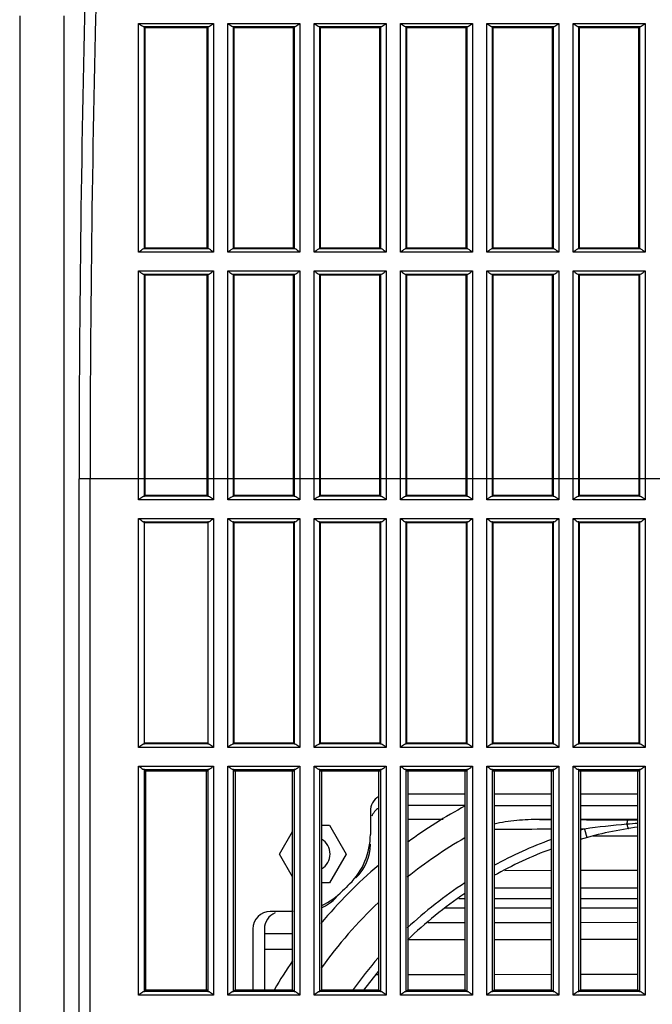
# Model space of a CAD drawing. Units: millimetres. Extents: x 284 to 3038, y 305 to 1884.
# Drawn here: x 1895 to 1950, y 810 to 895 of the extents above; entities that cross this region are included whole.
import ezdxf

# ---------------------------------------------------------------- set-up
doc = ezdxf.new("R2010")
doc.units = ezdxf.units.MM
doc.header["$LTSCALE"] = 165
doc.layers.add('00_COMPONENTS', color=7, linetype='Continuous')

msp = doc.modelspace()

# ---------------------------------------------------------------- linework, layer by layer
at = {"layer": '00_COMPONENTS', "linetype": 'Continuous'}
for p, q in [((1895.24, 895.587), (1895.24, 768.02)), ((1899.072, 895.587), (1899.072, 768.02)), ((1905.577, 853.578), (1905.577, 873.452)), ((1906.077, 853.888), (1906.077, 873.153)), ((1906.131, 853.941), (1906.131, 873.099)), ((1911.537, 853.941), (1911.537, 873.099)), ((1911.591, 873.153), (1911.591, 853.888)), ((1912.09, 873.452), (1912.09, 853.578)), ((1913.327, 853.578), (1913.327, 873.452)), ((1913.826, 853.888), (1913.826, 873.153)), ((1913.88, 853.941), (1913.88, 873.099)), ((1919.037, 853.941), (1919.037, 873.099)), ((1919.091, 873.153), (1919.091, 853.888)), ((1919.59, 873.452), (1919.59, 853.578)), ((1920.827, 853.578), (1920.827, 873.452)), ((1921.326, 853.888), (1921.326, 873.153)), ((1921.38, 853.941), (1921.38, 873.099)), ((1926.537, 853.941), (1926.537, 873.099)), ((1926.591, 873.153), (1926.591, 853.888)), ((1927.09, 873.452), (1927.09, 853.578)), ((1928.327, 853.578), (1928.327, 873.452)), ((1928.826, 853.888), (1928.826, 873.153)), ((1928.88, 853.941), (1928.88, 873.099)), ((1934.037, 853.941), (1934.037, 873.099)), ((1934.091, 873.153), (1934.091, 853.888)), ((1934.59, 873.452), (1934.59, 853.578)), ((1935.827, 853.578), (1935.827, 873.452)), ((1936.326, 853.888), (1936.326, 873.153)), ((1936.38, 853.941), (1936.38, 873.099)), ((1941.537, 853.941), (1941.537, 873.099)), ((1941.591, 873.153), (1941.591, 853.888)), ((1942.09, 873.452), (1942.09, 853.578)), ((1943.327, 853.578), (1943.327, 873.452)), ((1943.826, 853.888), (1943.826, 873.153)), ((1943.88, 853.941), (1943.88, 873.099)), ((1949.037, 873.099), (1949.037, 853.941)), ((1949.091, 873.153), (1949.091, 853.888)), ((1949.59, 873.452), (1949.59, 853.578)), ((2030.018, 855.411), (1900.399, 855.411)), ((1900.399, 768.02), (1900.399, 855.411)), ((1901.357, 768.02), (1901.357, 855.411)), ((1912.09, 853.578), (1905.577, 853.578)), ((1911.639, 853.878), (1906.029, 853.878)), ((1906.077, 853.888), (1906.131, 853.941)), ((1911.537, 853.941), (1906.131, 853.941)), ((1911.537, 853.941), (1911.591, 853.888)), ((1919.59, 853.578), (1913.327, 853.578)), ((1919.139, 853.878), (1913.778, 853.878)), ((1913.826, 853.888), (1913.88, 853.941)), ((1919.037, 853.941), (1913.88, 853.941)), ((1919.037, 853.941), (1919.091, 853.888)), ((1927.09, 853.578), (1920.827, 853.578)), ((1926.639, 853.878), (1921.278, 853.878)), ((1921.326, 853.888), (1921.38, 853.941)), ((1926.537, 853.941), (1921.38, 853.941)), ((1926.537, 853.941), (1926.591, 853.888)), ((1934.59, 853.578), (1928.327, 853.578)), ((1934.139, 853.878), (1928.778, 853.878)), ((1928.826, 853.888), (1928.88, 853.941)), ((1934.037, 853.941), (1928.88, 853.941)), ((1934.037, 853.941), (1934.091, 853.888)), ((1942.09, 853.578), (1935.827, 853.578)), ((1941.639, 853.878), (1936.278, 853.878)), ((1936.326, 853.888), (1936.38, 853.941)), ((1941.537, 853.941), (1936.38, 853.941)), ((1941.537, 853.941), (1941.591, 853.888)), ((1949.59, 853.578), (1943.327, 853.578)), ((1949.139, 853.878), (1943.778, 853.878)), ((1943.826, 853.888), (1943.88, 853.941)), ((1949.037, 853.941), (1943.88, 853.941)), ((1949.037, 853.941), (1949.091, 853.888)), ((1905.577, 851.962), (1912.09, 851.962)), ((1905.577, 832.078), (1905.577, 851.962)), ((1906.029, 851.662), (1911.639, 851.662)), ((1906.077, 851.652), (1906.131, 851.599)), ((1906.077, 832.388), (1906.077, 851.652)), ((1906.131, 851.599), (1911.537, 851.599)), ((1911.537, 851.599), (1911.591, 851.652)), ((1911.591, 851.652), (1911.591, 832.388)), ((1912.09, 851.962), (1912.09, 832.078)), ((1913.327, 851.962), (1919.59, 851.962)), ((1913.327, 832.078), (1913.327, 851.962)), ((1913.778, 851.662), (1919.139, 851.662)), ((1913.826, 851.652), (1913.88, 851.599)), ((1913.826, 832.388), (1913.826, 851.652)), ((1913.88, 851.599), (1919.037, 851.599)), ((1913.88, 832.441), (1913.88, 851.599)), ((1919.037, 851.599), (1919.091, 851.652)), ((1919.037, 851.599), (1919.037, 832.441)), ((1919.091, 851.652), (1919.091, 832.388)), ((1919.59, 851.962), (1919.59, 832.078)), ((1920.827, 851.962), (1927.09, 851.962)), ((1920.827, 832.078), (1920.827, 851.962)), ((1921.278, 851.662), (1926.639, 851.662)), ((1921.326, 851.652), (1921.38, 851.599)), ((1921.326, 832.388), (1921.326, 851.652)), ((1921.38, 851.599), (1926.537, 851.599)), ((1921.38, 832.441), (1921.38, 851.599)), ((1926.537, 851.599), (1926.591, 851.652)), ((1926.537, 851.599), (1926.537, 832.441)), ((1926.591, 851.652), (1926.591, 832.388)), ((1927.09, 851.962), (1927.09, 832.078)), ((1928.327, 851.962), (1934.59, 851.962)), ((1928.327, 832.078), (1928.327, 851.962)), ((1928.778, 851.662), (1934.139, 851.662)), ((1928.826, 851.652), (1928.88, 851.599)), ((1928.826, 832.388), (1928.826, 851.652)), ((1928.88, 851.599), (1934.037, 851.599)), ((1928.88, 832.441), (1928.88, 851.599)), ((1934.037, 851.599), (1934.091, 851.652)), ((1934.037, 851.599), (1934.037, 832.441)), ((1934.091, 851.652), (1934.091, 832.388)), ((1934.59, 851.962), (1934.59, 832.078)), ((1935.827, 851.962), (1942.09, 851.962)), ((1935.827, 832.078), (1935.827, 851.962)), ((1936.278, 851.662), (1941.639, 851.662)), ((1936.326, 851.652), (1936.38, 851.599)), ((1936.326, 832.388), (1936.326, 851.652)), ((1936.38, 851.599), (1941.537, 851.599)), ((1936.38, 832.441), (1936.38, 851.599)), ((1941.537, 851.599), (1941.591, 851.652)), ((1941.537, 851.599), (1941.537, 832.441)), ((1941.591, 851.652), (1941.591, 832.388)), ((1942.09, 851.962), (1942.09, 832.078)), ((1943.327, 851.962), (1949.59, 851.962)), ((1943.327, 832.078), (1943.327, 851.962)), ((1943.778, 851.662), (1949.139, 851.662)), ((1943.826, 851.652), (1943.88, 851.599)), ((1943.826, 832.388), (1943.826, 851.652)), ((1943.88, 851.599), (1949.037, 851.599)), ((1943.88, 832.441), (1943.88, 851.599)), ((1949.037, 851.599), (1949.091, 851.652)), ((1949.037, 851.599), (1949.037, 832.441)), ((1949.091, 851.652), (1949.091, 832.388)), ((1949.59, 851.962), (1949.59, 832.078)), ((1912.09, 832.078), (1905.577, 832.078)), ((1911.639, 832.378), (1906.029, 832.378)), ((1906.077, 832.388), (1906.131, 832.441)), ((1911.537, 832.441), (1906.131, 832.441)), ((1911.537, 832.441), (1911.591, 832.388)), ((1919.59, 832.078), (1913.327, 832.078)), ((1919.139, 832.378), (1913.778, 832.378)), ((1913.826, 832.388), (1913.88, 832.441)), ((1919.037, 832.441), (1913.88, 832.441)), ((1919.037, 832.441), (1919.091, 832.388)), ((1927.09, 832.078), (1920.827, 832.078)), ((1926.639, 832.378), (1921.278, 832.378)), ((1921.326, 832.388), (1921.38, 832.441)), ((1926.537, 832.441), (1921.38, 832.441)), ((1926.537, 832.441), (1926.591, 832.388)), ((1934.59, 832.078), (1928.327, 832.078)), ((1934.139, 832.378), (1928.778, 832.378)), ((1928.826, 832.388), (1928.88, 832.441)), ((1934.037, 832.441), (1928.88, 832.441)), ((1934.037, 832.441), (1934.091, 832.388)), ((1942.09, 832.078), (1935.827, 832.078)), ((1941.639, 832.378), (1936.278, 832.378)), ((1936.326, 832.388), (1936.38, 832.441)), ((1941.537, 832.441), (1936.38, 832.441)), ((1941.537, 832.441), (1941.591, 832.388)), ((1949.59, 832.078), (1943.327, 832.078)), ((1949.139, 832.378), (1943.778, 832.378)), ((1943.826, 832.388), (1943.88, 832.441)), ((1949.037, 832.441), (1943.88, 832.441)), ((1949.037, 832.441), (1949.091, 832.388)), ((1905.577, 830.462), (1912.09, 830.462)), ((1905.577, 810.578), (1905.577, 830.462)), ((1906.029, 830.162), (1911.639, 830.162)), ((1906.077, 810.888), (1906.077, 830.152)), ((1911.591, 830.152), (1911.591, 810.888)), ((1912.09, 830.462), (1912.09, 810.578)), ((1913.327, 830.462), (1919.59, 830.462)), ((1913.327, 810.578), (1913.327, 830.462)), ((1913.778, 830.162), (1919.139, 830.162)), ((1913.826, 830.152), (1913.88, 830.099)), ((1913.826, 810.888), (1913.826, 830.152)), ((1919.091, 830.152), (1919.091, 810.888)), ((1919.59, 830.462), (1919.59, 810.578)), ((1920.827, 830.462), (1927.09, 830.462)), ((1920.827, 810.578), (1920.827, 830.462)), ((1921.278, 830.162), (1926.639, 830.162)), ((1921.326, 830.152), (1921.38, 830.099)), ((1921.326, 810.888), (1921.326, 830.152)), ((1926.591, 830.152), (1926.591, 810.888)), ((1927.09, 830.462), (1927.09, 810.578)), ((1928.327, 830.462), (1934.59, 830.462)), ((1928.327, 810.578), (1928.327, 830.462)), ((1928.778, 830.162), (1934.139, 830.162)), ((1928.826, 830.152), (1928.88, 830.099)), ((1928.826, 810.888), (1928.826, 830.152)), ((1934.091, 830.152), (1934.091, 810.888)), ((1934.59, 830.462), (1934.59, 810.578)), ((1935.827, 830.462), (1942.09, 830.462)), ((1935.827, 810.578), (1935.827, 830.462)), ((1936.278, 830.162), (1941.639, 830.162)), ((1936.326, 830.152), (1936.38, 830.099)), ((1936.326, 810.888), (1936.326, 830.152)), ((1941.591, 830.152), (1941.591, 810.888)), ((1942.09, 830.462), (1942.09, 810.578)), ((1943.327, 830.462), (1949.59, 830.462)), ((1943.327, 810.578), (1943.327, 830.462)), ((1943.778, 830.162), (1949.139, 830.162)), ((1943.826, 830.152), (1943.88, 830.099)), ((1943.826, 810.888), (1943.826, 830.152)), ((1949.091, 830.152), (1949.091, 810.888)), ((1949.59, 830.462), (1949.59, 810.578)), ((1911.537, 830.02), (1906.131, 830.02)), ((1906.209, 811.02), (1906.209, 830.02)), ((1911.459, 811.02), (1911.459, 830.02)), ((1919.037, 830.02), (1913.88, 830.02)), ((1913.959, 830.02), (1913.959, 811.02)), ((1918.959, 811.02), (1918.959, 830.02)), ((1926.537, 830.02), (1921.38, 830.02)), ((1921.459, 830.02), (1921.459, 811.02)), ((1926.459, 811.02), (1926.459, 830.02)), ((1934.037, 830.02), (1928.88, 830.02)), ((1928.959, 830.02), (1928.959, 811.02)), ((1933.959, 811.02), (1933.959, 830.02)), ((1941.537, 830.02), (1936.38, 830.02)), ((1936.459, 830.02), (1936.459, 811.02)), ((1941.459, 811.02), (1941.459, 830.02)), ((1949.037, 830.02), (1943.88, 830.02)), ((1943.959, 830.02), (1943.959, 811.02)), ((1948.959, 811.02), (1948.959, 830.02)), ((1933.959, 828.02), (1928.959, 828.02)), ((1941.459, 828.02), (1936.459, 828.02)), ((1948.959, 828.02), (1943.959, 828.02)), ((1933.959, 827.02), (1928.959, 827.02)), ((1936.459, 827.02), (1941.459, 827.02)), ((1943.959, 827.02), (1948.959, 827.02)), ((1925.709, 826.52), (1925.709, 824.513)), ((1921.459, 825.32), (1922.152, 825.32)), ((1922.152, 825.32), (1923.595, 822.82)), ((1932.047, 825.82), (1928.959, 825.82)), ((1941.459, 825.82), (1940.419, 825.82)), ((1940.419, 825.82), (1941.455, 825.815)), ((1948.959, 825.82), (1943.959, 825.82)), ((1948.144, 825.791), (1948.959, 825.789)), ((1917.822, 822.82), (1918.959, 824.789)), ((1944.316, 824.989), (1943.957, 824.987)), ((1944.316, 824.989), (1944.518, 824.247)), ((1945.075, 824.389), (1948.959, 824.397)), ((1918.959, 820.851), (1917.822, 822.82)), ((1923.595, 822.82), (1922.152, 820.32)), ((1941.459, 821.382), (1937.382, 821.373)), ((1948.959, 821.397), (1943.959, 821.387)), ((1922.152, 820.32), (1921.459, 820.32)), ((1943.959, 819.887), (1948.959, 819.897)), ((1936.459, 819.872), (1941.459, 819.882)), ((1933.406, 818.958), (1933.959, 818.958)), ((1936.459, 818.958), (1941.459, 818.958)), ((1943.959, 818.958), (1948.959, 818.958)), ((1919.016, 817.82), (1917.009, 817.82)), ((1932.213, 818.158), (1933.959, 818.158)), ((1936.459, 818.158), (1941.459, 818.158)), ((1943.959, 818.158), (1948.959, 818.158)), ((1930.698, 816.86), (1933.959, 816.867)), ((1936.459, 816.872), (1941.459, 816.882)), ((1943.959, 816.887), (1948.959, 816.897)), ((1915.509, 816.32), (1915.509, 811.02)), ((1916.509, 816.32), (1916.509, 811.02)), ((1916.509, 815.92), (1918.959, 815.92)), ((1933.959, 815.367), (1928.959, 815.356)), ((1941.459, 815.382), (1936.459, 815.372)), ((1948.959, 815.397), (1943.959, 815.387)), ((1918.959, 814.52), (1916.509, 814.52)), ((1926.248, 812.351), (1926.459, 812.351)), ((1928.959, 812.356), (1933.959, 812.367)), ((1936.459, 812.372), (1941.459, 812.382)), ((1943.959, 812.387), (1948.959, 812.397)), ((1912.09, 810.578), (1905.577, 810.578)), ((1911.639, 810.878), (1906.029, 810.878)), ((1906.077, 810.888), (1906.209, 811.02)), ((1906.209, 811.02), (1911.459, 811.02)), ((1911.459, 811.02), (1911.591, 810.888)), ((1919.59, 810.578), (1913.327, 810.578)), ((1919.139, 810.878), (1913.778, 810.878)), ((1913.826, 810.888), (1913.959, 811.02)), ((1913.959, 811.02), (1918.959, 811.02)), ((1918.959, 811.02), (1919.091, 810.888)), ((1927.09, 810.578), (1920.827, 810.578)), ((1926.639, 810.878), (1921.278, 810.878)), ((1921.326, 810.888), (1921.459, 811.02)), ((1921.459, 811.02), (1926.459, 811.02)), ((1926.459, 811.02), (1926.591, 810.888)), ((1934.59, 810.578), (1928.327, 810.578)), ((1934.139, 810.878), (1928.778, 810.878)), ((1928.826, 810.888), (1928.959, 811.02)), ((1928.959, 811.02), (1933.959, 811.02)), ((1933.959, 811.02), (1934.091, 810.888)), ((1942.09, 810.578), (1935.827, 810.578)), ((1941.639, 810.878), (1936.278, 810.878)), ((1936.326, 810.888), (1936.459, 811.02)), ((1936.459, 811.02), (1941.459, 811.02)), ((1941.459, 811.02), (1941.591, 810.888)), ((1949.59, 810.578), (1943.327, 810.578)), ((1949.139, 810.878), (1943.778, 810.878)), ((1943.826, 810.888), (1943.959, 811.02)), ((1943.959, 811.02), (1948.959, 811.02)), ((1948.959, 811.02), (1949.091, 810.888))]:
    msp.add_line(p, q, dxfattribs=at)
at = {"layer": '00_COMPONENTS', "color": 7, "linetype": 'Continuous'}
for p, q in [((1905.577, 894.941), (1912.09, 894.941)), ((1905.577, 875.067), (1905.577, 894.941)), ((1906.017, 894.665), (1911.651, 894.665)), ((1906.077, 875.388), (1906.077, 894.653)), ((1906.131, 894.599), (1906.077, 894.653)), ((1906.131, 894.599), (1911.537, 894.599)), ((1906.131, 875.442), (1906.131, 894.599)), ((1911.591, 894.653), (1911.537, 894.599)), ((1911.537, 875.442), (1911.537, 894.599)), ((1911.591, 894.653), (1911.591, 875.388)), ((1912.09, 894.941), (1912.09, 875.067)), ((1913.327, 894.941), (1919.59, 894.941)), ((1913.327, 875.067), (1913.327, 894.941)), ((1913.766, 894.665), (1919.151, 894.665)), ((1913.826, 875.388), (1913.826, 894.653)), ((1913.88, 894.599), (1913.826, 894.653)), ((1913.88, 894.599), (1919.037, 894.599)), ((1913.88, 875.442), (1913.88, 894.599)), ((1919.091, 894.653), (1919.037, 894.599)), ((1919.037, 875.442), (1919.037, 894.599)), ((1919.091, 894.653), (1919.091, 875.388)), ((1919.59, 894.941), (1919.59, 875.067)), ((1920.827, 894.941), (1927.09, 894.941)), ((1920.827, 875.067), (1920.827, 894.941)), ((1921.266, 894.665), (1926.651, 894.665)), ((1921.326, 875.388), (1921.326, 894.653)), ((1921.38, 894.599), (1921.326, 894.653)), ((1921.38, 894.599), (1926.537, 894.599)), ((1921.38, 875.442), (1921.38, 894.599)), ((1926.591, 894.653), (1926.537, 894.599)), ((1926.537, 875.442), (1926.537, 894.599)), ((1926.591, 894.653), (1926.591, 875.388)), ((1927.09, 894.941), (1927.09, 875.067)), ((1928.327, 894.941), (1934.59, 894.941)), ((1928.327, 875.067), (1928.327, 894.941)), ((1928.766, 894.665), (1934.151, 894.665)), ((1928.826, 875.388), (1928.826, 894.653)), ((1928.88, 894.599), (1928.826, 894.653)), ((1928.88, 894.599), (1934.037, 894.599)), ((1928.88, 875.442), (1928.88, 894.599)), ((1934.091, 894.653), (1934.037, 894.599)), ((1934.037, 875.442), (1934.037, 894.599)), ((1934.091, 894.653), (1934.091, 875.388)), ((1934.59, 894.941), (1934.59, 875.067)), ((1935.827, 894.941), (1942.09, 894.941)), ((1935.827, 875.067), (1935.827, 894.941)), ((1936.266, 894.665), (1941.651, 894.665)), ((1936.326, 875.388), (1936.326, 894.653)), ((1936.38, 894.599), (1936.326, 894.653)), ((1936.38, 894.599), (1941.537, 894.599)), ((1936.38, 875.442), (1936.38, 894.599)), ((1941.591, 894.653), (1941.537, 894.599)), ((1941.537, 875.442), (1941.537, 894.599)), ((1941.591, 894.653), (1941.591, 875.388)), ((1942.09, 894.941), (1942.09, 875.067)), ((1943.327, 894.941), (1949.59, 894.941)), ((1943.327, 875.067), (1943.327, 894.941)), ((1943.766, 894.665), (1949.151, 894.665)), ((1943.826, 875.388), (1943.826, 894.653)), ((1943.88, 894.599), (1943.826, 894.653)), ((1943.88, 894.599), (1949.037, 894.599)), ((1943.88, 875.442), (1943.88, 894.599)), ((1949.091, 894.653), (1949.037, 894.599)), ((1949.037, 875.442), (1949.037, 894.599)), ((1949.091, 894.653), (1949.091, 875.388)), ((1949.59, 894.941), (1949.59, 875.067)), ((1912.09, 875.067), (1905.577, 875.067)), ((1911.634, 875.379), (1906.034, 875.379)), ((1906.077, 875.388), (1906.131, 875.442)), ((1906.131, 875.442), (1911.537, 875.442)), ((1911.537, 875.442), (1911.591, 875.388)), ((1919.59, 875.067), (1913.327, 875.067)), ((1919.134, 875.379), (1913.783, 875.379)), ((1913.826, 875.388), (1913.88, 875.442)), ((1913.88, 875.442), (1919.037, 875.442)), ((1919.037, 875.442), (1919.091, 875.388)), ((1927.09, 875.067), (1920.827, 875.067)), ((1926.634, 875.379), (1921.283, 875.379)), ((1921.326, 875.388), (1921.38, 875.442)), ((1921.38, 875.442), (1926.537, 875.442)), ((1926.537, 875.442), (1926.591, 875.388)), ((1934.59, 875.067), (1928.327, 875.067)), ((1934.134, 875.379), (1928.783, 875.379)), ((1928.826, 875.388), (1928.88, 875.442)), ((1928.88, 875.442), (1934.037, 875.442)), ((1934.037, 875.442), (1934.091, 875.388)), ((1942.09, 875.067), (1935.827, 875.067)), ((1941.634, 875.379), (1936.283, 875.379)), ((1936.326, 875.388), (1936.38, 875.442)), ((1936.38, 875.442), (1941.537, 875.442)), ((1941.537, 875.442), (1941.591, 875.388)), ((1949.59, 875.067), (1943.327, 875.067)), ((1949.134, 875.379), (1943.783, 875.379)), ((1943.826, 875.388), (1943.88, 875.442)), ((1943.88, 875.442), (1949.037, 875.442)), ((1949.037, 875.442), (1949.091, 875.388)), ((1905.577, 873.452), (1912.09, 873.452)), ((1906.023, 873.163), (1911.644, 873.163)), ((1906.131, 873.099), (1906.077, 873.153)), ((1906.131, 873.099), (1911.537, 873.099)), ((1911.591, 873.153), (1911.537, 873.099)), ((1913.327, 873.452), (1919.59, 873.452)), ((1913.773, 873.163), (1919.144, 873.163)), ((1913.88, 873.099), (1913.826, 873.153)), ((1913.88, 873.099), (1919.037, 873.099)), ((1919.091, 873.153), (1919.037, 873.099)), ((1920.827, 873.452), (1927.09, 873.452)), ((1921.273, 873.163), (1926.644, 873.163)), ((1921.38, 873.099), (1921.326, 873.153)), ((1921.38, 873.099), (1926.537, 873.099)), ((1926.591, 873.153), (1926.537, 873.099)), ((1928.327, 873.452), (1934.59, 873.452)), ((1928.773, 873.163), (1934.144, 873.163)), ((1928.88, 873.099), (1928.826, 873.153)), ((1928.88, 873.099), (1934.037, 873.099)), ((1934.091, 873.153), (1934.037, 873.099)), ((1935.827, 873.452), (1942.09, 873.452)), ((1936.273, 873.163), (1941.644, 873.163)), ((1936.38, 873.099), (1936.326, 873.153)), ((1936.38, 873.099), (1941.537, 873.099)), ((1941.591, 873.153), (1941.537, 873.099)), ((1943.327, 873.452), (1949.59, 873.452)), ((1943.773, 873.163), (1949.144, 873.163)), ((1943.88, 873.099), (1943.826, 873.153)), ((1943.88, 873.099), (1949.037, 873.099)), ((1949.091, 873.153), (1949.037, 873.099))]:
    msp.add_line(p, q, dxfattribs=at)
for points in [[(1906.077, 875.388), (1906.064, 875.383), (1906.034, 875.379)], [(1911.634, 875.379), (1911.612, 875.382), (1911.598, 875.385), (1911.591, 875.388)], [(1913.826, 875.388), (1913.813, 875.383), (1913.783, 875.379)], [(1919.134, 875.379), (1919.112, 875.382), (1919.098, 875.385), (1919.091, 875.388)], [(1921.326, 875.388), (1921.313, 875.383), (1921.283, 875.379)], [(1926.634, 875.379), (1926.612, 875.382), (1926.598, 875.385), (1926.591, 875.388)], [(1928.826, 875.388), (1928.813, 875.383), (1928.783, 875.379)], [(1934.134, 875.379), (1934.112, 875.382), (1934.098, 875.385), (1934.091, 875.388)], [(1936.326, 875.388), (1936.313, 875.383), (1936.283, 875.379)], [(1941.634, 875.379), (1941.612, 875.382), (1941.598, 875.385), (1941.591, 875.388)], [(1943.826, 875.388), (1943.813, 875.383), (1943.783, 875.379)], [(1949.134, 875.379), (1949.112, 875.382), (1949.098, 875.385), (1949.091, 875.388)], [(1906.023, 873.163), (1906.05, 873.16), (1906.068, 873.156), (1906.077, 873.153)], [(1911.591, 873.153), (1911.599, 873.156), (1911.618, 873.16), (1911.644, 873.163)], [(1913.773, 873.163), (1913.8, 873.16), (1913.818, 873.156), (1913.826, 873.153)], [(1919.091, 873.153), (1919.099, 873.156), (1919.118, 873.16), (1919.144, 873.163)], [(1921.273, 873.163), (1921.3, 873.16), (1921.318, 873.156), (1921.326, 873.153)], [(1926.591, 873.153), (1926.599, 873.156), (1926.618, 873.16), (1926.644, 873.163)], [(1928.773, 873.163), (1928.8, 873.16), (1928.818, 873.156), (1928.826, 873.153)], [(1934.091, 873.153), (1934.099, 873.156), (1934.118, 873.16), (1934.144, 873.163)], [(1936.273, 873.163), (1936.3, 873.16), (1936.318, 873.156), (1936.326, 873.153)], [(1941.591, 873.153), (1941.599, 873.156), (1941.618, 873.16), (1941.644, 873.163)], [(1943.773, 873.163), (1943.8, 873.16), (1943.818, 873.156), (1943.826, 873.153)], [(1949.091, 873.153), (1949.099, 873.156), (1949.118, 873.16), (1949.144, 873.163)]]:
    msp.add_lwpolyline(points, dxfattribs=at)
at = {"layer": '00_COMPONENTS', "linetype": 'Continuous'}
for centre, radius, start, end in [((3567.868, 855.45), 1667.469, 178.48173, 180.001318), ((3562.179, 855.45), 1660.822, 178.478694, 180.00132), ((1893.872, 853.932), 29.711, 307.58697, 307.81958), ((1901.372, 853.932), 29.711, 307.58697, 307.81958), ((1908.872, 853.932), 29.711, 307.58697, 307.81958), ((1916.372, 853.932), 29.711, 307.58697, 307.81958), ((1923.872, 853.932), 29.711, 307.58697, 307.81958), ((1931.372, 853.932), 29.711, 307.58697, 307.81958), ((1927.209, 826.52), 1.5, 120.59889, 180), ((1927.209, 825.52), 1.5, 120.59889, 157.5), ((1954.009, 789.52), 42.5, 118.15191, 126.1611), ((1954.009, 789.52), 36, 98.05015, 106.22772), ((1953.408, 760.891), 64.74, 94.79964, 98.07375), ((1954.192, 749.306), 76.351, 93.9304, 94.65791), ((1919.709, 824.513), 6, 314.427, 0), ((1954.009, 789.52), 40.1, 120.0566, 128.73829), ((1954.009, 789.52), 36.769, 105.28462, 105.87346), ((1920.709, 822.82), 1.5, 300.72376, 59.27624), ((1921.709, 823.663), 4, 313.41156, 0), ((1954.009, 789.52), 36.769, 109.9964, 118.55116), ((1954.009, 789.52), 36, 110.43878, 119.20435), ((1954.009, 789.52), 42.5, 130.45703, 140.07502), ((1954.009, 789.52), 43, 134.427, 135.573), ((1954.009, 789.52), 36.769, 123.12085, 133.02874), ((1919.866, 821.82), 4, 293.46855, 316.58844), ((1919.016, 823.82), 6, 294.2449, 315.573), ((1954.009, 789.52), 36, 123.92554, 134.13981), ((1954.009, 789.52), 40.1, 133.47221, 144.3282), ((1917.009, 816.32), 1.5, 90, 180), ((1918.009, 816.32), 1.5, 112.5, 180), ((1954.009, 789.52), 42.5, 145.59382, 149.54962), ((1954.009, 789.52), 36.769, 138.66327, 144.15644), ((1954.009, 789.52), 36, 140.0549, 143.29354)]:
    msp.add_arc(centre, radius, start, end, dxfattribs=at)
for centre, start_param, end_param in [((1905.577, 853.889), 5.83714, 6.230825), ((1912.09, 853.889), 3.193953, 3.587638), ((1913.327, 853.889), 5.83714, 6.230825), ((1919.59, 853.889), 3.193953, 3.587638), ((1920.827, 853.889), 5.83714, 6.230825), ((1927.09, 853.889), 3.193953, 3.587638), ((1928.327, 853.889), 5.83714, 6.230825), ((1934.59, 853.889), 3.193953, 3.587638), ((1935.827, 853.889), 5.83714, 6.230825), ((1942.09, 853.889), 3.193953, 3.587638), ((1943.327, 853.889), 5.83714, 6.230825), ((1949.59, 853.889), 3.193953, 3.587638), ((1905.577, 851.651), 0.05236, 0.446046), ((1912.09, 851.651), 2.695547, 3.089233), ((1913.327, 851.651), 0.05236, 0.446046), ((1919.59, 851.651), 2.695547, 3.089233), ((1920.827, 851.651), 0.05236, 0.446046), ((1927.09, 851.651), 2.695547, 3.089233), ((1928.327, 851.651), 0.05236, 0.446046), ((1934.59, 851.651), 2.695547, 3.089233), ((1935.827, 851.651), 0.05236, 0.446046), ((1942.09, 851.651), 2.695547, 3.089233), ((1943.327, 851.651), 0.05236, 0.446046), ((1949.59, 851.651), 2.695547, 3.089233), ((1905.577, 832.389), 5.83714, 6.230825), ((1912.09, 832.389), 3.193953, 3.587638), ((1913.327, 832.389), 5.83714, 6.230825), ((1919.59, 832.389), 3.193953, 3.587638), ((1920.827, 832.389), 5.83714, 6.230825), ((1927.09, 832.389), 3.193953, 3.587638), ((1928.327, 832.389), 5.83714, 6.230825), ((1934.59, 832.389), 3.193953, 3.587638), ((1935.827, 832.389), 5.83714, 6.230825), ((1942.09, 832.389), 3.193953, 3.587638), ((1943.327, 832.389), 5.83714, 6.230825), ((1949.59, 832.389), 3.193953, 3.587638), ((1905.577, 830.151), 0.05236, 0.446046), ((1912.09, 830.151), 2.695547, 3.089233), ((1913.327, 830.151), 0.05236, 0.446046), ((1919.59, 830.151), 2.695547, 3.089233), ((1920.827, 830.151), 0.05236, 0.446046), ((1927.09, 830.151), 2.695547, 3.089233), ((1928.327, 830.151), 0.05236, 0.446046), ((1934.59, 830.151), 2.695547, 3.089233), ((1935.827, 830.151), 0.05236, 0.446046), ((1942.09, 830.151), 2.695547, 3.089233), ((1943.327, 830.151), 0.05236, 0.446046), ((1949.59, 830.151), 2.695547, 3.089233), ((1905.577, 810.889), 5.83714, 6.230825), ((1912.09, 810.889), 3.193953, 3.587638), ((1913.327, 810.889), 5.83714, 6.230825), ((1919.59, 810.889), 3.193953, 3.587638), ((1920.827, 810.889), 5.83714, 6.230825), ((1927.09, 810.889), 3.193953, 3.587638), ((1928.327, 810.889), 5.83714, 6.230825), ((1934.59, 810.889), 3.193953, 3.587638), ((1935.827, 810.889), 5.83714, 6.230825), ((1942.09, 810.889), 3.193953, 3.587638), ((1943.327, 810.889), 5.83714, 6.230825), ((1949.59, 810.889), 3.193953, 3.587638)]:
    msp.add_ellipse(centre, major_axis=(0.5, 0), ratio=0.052408, start_param=start_param, end_param=end_param, dxfattribs=at)
at = {"layer": '00_COMPONENTS', "color": 7, "linetype": 'Continuous'}
for points, knots in [([(1905.577, 894.941), (1905.69, 894.854), (1905.824, 894.744), (1905.985, 894.668), (1906.017, 894.665)], [0, 0, 0, 0, 0.819075, 1, 1, 1, 1]), ([(1906.017, 894.665), (1906.031, 894.663), (1906.05, 894.66), (1906.072, 894.658), (1906.077, 894.653)], [0, 0, 0, 0, 0.687637, 1, 1, 1, 1]), ([(1911.591, 894.653), (1911.595, 894.658), (1911.618, 894.66), (1911.637, 894.663), (1911.651, 894.665)], [0, 0, 0, 0, 0.312363, 1, 1, 1, 1]), ([(1911.651, 894.665), (1911.683, 894.668), (1911.844, 894.745), (1911.978, 894.854), (1912.09, 894.941)], [0, 0, 0, 0, 0.182026, 1, 1, 1, 1]), ([(1913.327, 894.941), (1913.44, 894.854), (1913.573, 894.744), (1913.735, 894.668), (1913.766, 894.665)], [0, 0, 0, 0, 0.819075, 1, 1, 1, 1]), ([(1913.766, 894.665), (1913.78, 894.663), (1913.799, 894.66), (1913.822, 894.658), (1913.826, 894.653)], [0, 0, 0, 0, 0.687637, 1, 1, 1, 1]), ([(1919.091, 894.653), (1919.095, 894.658), (1919.118, 894.66), (1919.137, 894.663), (1919.151, 894.665)], [0, 0, 0, 0, 0.312363, 1, 1, 1, 1]), ([(1919.151, 894.665), (1919.183, 894.668), (1919.344, 894.745), (1919.478, 894.854), (1919.59, 894.941)], [0, 0, 0, 0, 0.182026, 1, 1, 1, 1]), ([(1920.827, 894.941), (1920.94, 894.854), (1921.073, 894.744), (1921.235, 894.668), (1921.266, 894.665)], [0, 0, 0, 0, 0.819075, 1, 1, 1, 1]), ([(1921.266, 894.665), (1921.28, 894.663), (1921.299, 894.66), (1921.322, 894.658), (1921.326, 894.653)], [0, 0, 0, 0, 0.687637, 1, 1, 1, 1]), ([(1926.591, 894.653), (1926.595, 894.658), (1926.618, 894.66), (1926.637, 894.663), (1926.651, 894.665)], [0, 0, 0, 0, 0.312363, 1, 1, 1, 1]), ([(1926.651, 894.665), (1926.683, 894.668), (1926.844, 894.745), (1926.978, 894.854), (1927.09, 894.941)], [0, 0, 0, 0, 0.182026, 1, 1, 1, 1]), ([(1928.327, 894.941), (1928.44, 894.854), (1928.573, 894.744), (1928.735, 894.668), (1928.766, 894.665)], [0, 0, 0, 0, 0.819075, 1, 1, 1, 1]), ([(1928.766, 894.665), (1928.78, 894.663), (1928.799, 894.66), (1928.822, 894.658), (1928.826, 894.653)], [0, 0, 0, 0, 0.687637, 1, 1, 1, 1]), ([(1934.091, 894.653), (1934.095, 894.658), (1934.118, 894.66), (1934.137, 894.663), (1934.151, 894.665)], [0, 0, 0, 0, 0.312363, 1, 1, 1, 1]), ([(1934.151, 894.665), (1934.183, 894.668), (1934.344, 894.745), (1934.478, 894.854), (1934.59, 894.941)], [0, 0, 0, 0, 0.182026, 1, 1, 1, 1]), ([(1935.827, 894.941), (1935.94, 894.854), (1936.073, 894.744), (1936.235, 894.668), (1936.266, 894.665)], [0, 0, 0, 0, 0.819075, 1, 1, 1, 1]), ([(1936.266, 894.665), (1936.28, 894.663), (1936.299, 894.66), (1936.322, 894.658), (1936.326, 894.653)], [0, 0, 0, 0, 0.687637, 1, 1, 1, 1]), ([(1941.591, 894.653), (1941.595, 894.658), (1941.618, 894.66), (1941.637, 894.663), (1941.651, 894.665)], [0, 0, 0, 0, 0.312363, 1, 1, 1, 1]), ([(1941.651, 894.665), (1941.683, 894.668), (1941.844, 894.745), (1941.978, 894.854), (1942.09, 894.941)], [0, 0, 0, 0, 0.182026, 1, 1, 1, 1]), ([(1943.327, 894.941), (1943.44, 894.854), (1943.573, 894.744), (1943.735, 894.668), (1943.766, 894.665)], [0, 0, 0, 0, 0.819075, 1, 1, 1, 1]), ([(1943.766, 894.665), (1943.78, 894.663), (1943.799, 894.66), (1943.822, 894.658), (1943.826, 894.653)], [0, 0, 0, 0, 0.687637, 1, 1, 1, 1]), ([(1949.091, 894.653), (1949.095, 894.658), (1949.118, 894.66), (1949.137, 894.663), (1949.151, 894.665)], [0, 0, 0, 0, 0.312363, 1, 1, 1, 1]), ([(1949.151, 894.665), (1949.183, 894.668), (1949.344, 894.745), (1949.478, 894.854), (1949.59, 894.941)], [0, 0, 0, 0, 0.182026, 1, 1, 1, 1]), ([(1906.034, 875.379), (1906.002, 875.375), (1905.838, 875.275), (1905.698, 875.161), (1905.577, 875.067)], [0, 0, 0, 0, 0.172707, 1, 1, 1, 1]), ([(1912.09, 875.067), (1911.969, 875.161), (1911.83, 875.276), (1911.665, 875.375), (1911.634, 875.379)], [0, 0, 0, 0, 0.827598, 1, 1, 1, 1]), ([(1913.783, 875.379), (1913.752, 875.375), (1913.588, 875.275), (1913.448, 875.161), (1913.327, 875.067)], [0, 0, 0, 0, 0.172707, 1, 1, 1, 1]), ([(1919.59, 875.067), (1919.469, 875.161), (1919.33, 875.276), (1919.165, 875.375), (1919.134, 875.379)], [0, 0, 0, 0, 0.827598, 1, 1, 1, 1]), ([(1921.283, 875.379), (1921.252, 875.375), (1921.088, 875.275), (1920.948, 875.161), (1920.827, 875.067)], [0, 0, 0, 0, 0.172707, 1, 1, 1, 1]), ([(1927.09, 875.067), (1926.969, 875.161), (1926.83, 875.276), (1926.665, 875.375), (1926.634, 875.379)], [0, 0, 0, 0, 0.827598, 1, 1, 1, 1]), ([(1928.783, 875.379), (1928.752, 875.375), (1928.588, 875.275), (1928.448, 875.161), (1928.327, 875.067)], [0, 0, 0, 0, 0.172707, 1, 1, 1, 1]), ([(1934.59, 875.067), (1934.469, 875.161), (1934.33, 875.276), (1934.165, 875.375), (1934.134, 875.379)], [0, 0, 0, 0, 0.827598, 1, 1, 1, 1]), ([(1936.283, 875.379), (1936.252, 875.375), (1936.088, 875.275), (1935.948, 875.161), (1935.827, 875.067)], [0, 0, 0, 0, 0.172707, 1, 1, 1, 1]), ([(1942.09, 875.067), (1941.969, 875.161), (1941.83, 875.276), (1941.665, 875.375), (1941.634, 875.379)], [0, 0, 0, 0, 0.827598, 1, 1, 1, 1]), ([(1943.783, 875.379), (1943.752, 875.375), (1943.588, 875.275), (1943.448, 875.161), (1943.327, 875.067)], [0, 0, 0, 0, 0.172707, 1, 1, 1, 1]), ([(1949.59, 875.067), (1949.469, 875.161), (1949.33, 875.276), (1949.165, 875.375), (1949.134, 875.379)], [0, 0, 0, 0, 0.827598, 1, 1, 1, 1]), ([(1905.577, 873.452), (1905.693, 873.363), (1905.829, 873.25), (1905.992, 873.167), (1906.023, 873.163)], [0, 0, 0, 0, 0.822592, 1, 1, 1, 1]), ([(1911.644, 873.163), (1911.676, 873.167), (1911.839, 873.252), (1911.975, 873.363), (1912.09, 873.452)], [0, 0, 0, 0, 0.178626, 1, 1, 1, 1]), ([(1913.327, 873.452), (1913.443, 873.363), (1913.578, 873.25), (1913.741, 873.167), (1913.773, 873.163)], [0, 0, 0, 0, 0.822592, 1, 1, 1, 1]), ([(1919.144, 873.163), (1919.176, 873.167), (1919.339, 873.252), (1919.475, 873.363), (1919.59, 873.452)], [0, 0, 0, 0, 0.178626, 1, 1, 1, 1]), ([(1920.827, 873.452), (1920.943, 873.363), (1921.078, 873.25), (1921.241, 873.167), (1921.273, 873.163)], [0, 0, 0, 0, 0.822592, 1, 1, 1, 1]), ([(1926.644, 873.163), (1926.676, 873.167), (1926.839, 873.252), (1926.975, 873.363), (1927.09, 873.452)], [0, 0, 0, 0, 0.178626, 1, 1, 1, 1]), ([(1928.327, 873.452), (1928.443, 873.363), (1928.578, 873.25), (1928.741, 873.167), (1928.773, 873.163)], [0, 0, 0, 0, 0.822592, 1, 1, 1, 1]), ([(1934.144, 873.163), (1934.176, 873.167), (1934.339, 873.252), (1934.475, 873.363), (1934.59, 873.452)], [0, 0, 0, 0, 0.178626, 1, 1, 1, 1]), ([(1935.827, 873.452), (1935.943, 873.363), (1936.078, 873.25), (1936.241, 873.167), (1936.273, 873.163)], [0, 0, 0, 0, 0.822592, 1, 1, 1, 1]), ([(1941.644, 873.163), (1941.676, 873.167), (1941.839, 873.252), (1941.975, 873.363), (1942.09, 873.452)], [0, 0, 0, 0, 0.178626, 1, 1, 1, 1]), ([(1943.327, 873.452), (1943.443, 873.363), (1943.578, 873.25), (1943.741, 873.167), (1943.773, 873.163)], [0, 0, 0, 0, 0.822592, 1, 1, 1, 1]), ([(1949.144, 873.163), (1949.176, 873.167), (1949.339, 873.252), (1949.475, 873.363), (1949.59, 873.452)], [0, 0, 0, 0, 0.178626, 1, 1, 1, 1])]:
    msp.add_open_spline(points, degree=3, knots=knots, dxfattribs=at)
at = {"layer": '00_COMPONENTS', "linetype": 'Continuous'}
for points, knots in [([(1906.029, 853.878), (1905.997, 853.874), (1905.833, 853.783), (1905.696, 853.67), (1905.577, 853.578)], [0, 0, 0, 0, 0.175804, 1, 1, 1, 1]), ([(1912.09, 853.578), (1911.972, 853.67), (1911.835, 853.784), (1911.671, 853.874), (1911.639, 853.878)], [0, 0, 0, 0, 0.825513, 1, 1, 1, 1]), ([(1913.778, 853.878), (1913.746, 853.874), (1913.583, 853.783), (1913.445, 853.67), (1913.327, 853.578)], [0, 0, 0, 0, 0.175804, 1, 1, 1, 1]), ([(1919.59, 853.578), (1919.472, 853.67), (1919.335, 853.784), (1919.171, 853.874), (1919.139, 853.878)], [0, 0, 0, 0, 0.825513, 1, 1, 1, 1]), ([(1921.278, 853.878), (1921.246, 853.874), (1921.083, 853.783), (1920.945, 853.67), (1920.827, 853.578)], [0, 0, 0, 0, 0.175804, 1, 1, 1, 1]), ([(1927.09, 853.578), (1926.972, 853.67), (1926.835, 853.784), (1926.671, 853.874), (1926.639, 853.878)], [0, 0, 0, 0, 0.825513, 1, 1, 1, 1]), ([(1928.778, 853.878), (1928.746, 853.874), (1928.583, 853.783), (1928.445, 853.67), (1928.327, 853.578)], [0, 0, 0, 0, 0.175804, 1, 1, 1, 1]), ([(1934.59, 853.578), (1934.472, 853.67), (1934.335, 853.784), (1934.171, 853.874), (1934.139, 853.878)], [0, 0, 0, 0, 0.825513, 1, 1, 1, 1]), ([(1936.278, 853.878), (1936.246, 853.874), (1936.083, 853.783), (1935.945, 853.67), (1935.827, 853.578)], [0, 0, 0, 0, 0.175804, 1, 1, 1, 1]), ([(1942.09, 853.578), (1941.972, 853.67), (1941.835, 853.784), (1941.671, 853.874), (1941.639, 853.878)], [0, 0, 0, 0, 0.825513, 1, 1, 1, 1]), ([(1943.778, 853.878), (1943.746, 853.874), (1943.583, 853.783), (1943.445, 853.67), (1943.327, 853.578)], [0, 0, 0, 0, 0.175804, 1, 1, 1, 1]), ([(1949.59, 853.578), (1949.472, 853.67), (1949.335, 853.784), (1949.171, 853.874), (1949.139, 853.878)], [0, 0, 0, 0, 0.825513, 1, 1, 1, 1]), ([(1905.577, 851.962), (1905.696, 851.87), (1905.833, 851.756), (1905.997, 851.666), (1906.029, 851.662)], [0, 0, 0, 0, 0.825513, 1, 1, 1, 1]), ([(1911.639, 851.662), (1911.671, 851.666), (1911.835, 851.757), (1911.972, 851.871), (1912.09, 851.962)], [0, 0, 0, 0, 0.175803, 1, 1, 1, 1]), ([(1913.327, 851.962), (1913.445, 851.87), (1913.582, 851.756), (1913.747, 851.666), (1913.778, 851.662)], [0, 0, 0, 0, 0.825513, 1, 1, 1, 1]), ([(1919.139, 851.662), (1919.171, 851.666), (1919.335, 851.757), (1919.472, 851.871), (1919.59, 851.962)], [0, 0, 0, 0, 0.175804, 1, 1, 1, 1]), ([(1920.827, 851.962), (1920.945, 851.87), (1921.082, 851.756), (1921.247, 851.666), (1921.278, 851.662)], [0, 0, 0, 0, 0.825513, 1, 1, 1, 1]), ([(1926.639, 851.662), (1926.671, 851.666), (1926.835, 851.757), (1926.972, 851.871), (1927.09, 851.962)], [0, 0, 0, 0, 0.175804, 1, 1, 1, 1]), ([(1928.327, 851.962), (1928.445, 851.87), (1928.582, 851.756), (1928.747, 851.666), (1928.778, 851.662)], [0, 0, 0, 0, 0.825513, 1, 1, 1, 1]), ([(1934.139, 851.662), (1934.171, 851.666), (1934.335, 851.757), (1934.472, 851.871), (1934.59, 851.962)], [0, 0, 0, 0, 0.175804, 1, 1, 1, 1]), ([(1935.827, 851.962), (1935.945, 851.87), (1936.082, 851.756), (1936.247, 851.666), (1936.278, 851.662)], [0, 0, 0, 0, 0.825513, 1, 1, 1, 1]), ([(1941.639, 851.662), (1941.671, 851.666), (1941.835, 851.757), (1941.972, 851.871), (1942.09, 851.962)], [0, 0, 0, 0, 0.175804, 1, 1, 1, 1]), ([(1943.327, 851.962), (1943.445, 851.87), (1943.582, 851.756), (1943.747, 851.666), (1943.778, 851.662)], [0, 0, 0, 0, 0.825513, 1, 1, 1, 1]), ([(1949.139, 851.662), (1949.171, 851.666), (1949.335, 851.757), (1949.472, 851.871), (1949.59, 851.962)], [0, 0, 0, 0, 0.175804, 1, 1, 1, 1]), ([(1906.029, 832.378), (1905.997, 832.374), (1905.833, 832.283), (1905.696, 832.17), (1905.577, 832.078)], [0, 0, 0, 0, 0.175804, 1, 1, 1, 1]), ([(1912.09, 832.078), (1911.972, 832.17), (1911.835, 832.284), (1911.671, 832.374), (1911.639, 832.378)], [0, 0, 0, 0, 0.825513, 1, 1, 1, 1]), ([(1913.778, 832.378), (1913.746, 832.374), (1913.583, 832.283), (1913.445, 832.17), (1913.327, 832.078)], [0, 0, 0, 0, 0.175804, 1, 1, 1, 1]), ([(1919.59, 832.078), (1919.472, 832.17), (1919.335, 832.284), (1919.171, 832.374), (1919.139, 832.378)], [0, 0, 0, 0, 0.825513, 1, 1, 1, 1]), ([(1921.278, 832.378), (1921.246, 832.374), (1921.083, 832.283), (1920.945, 832.17), (1920.827, 832.078)], [0, 0, 0, 0, 0.175804, 1, 1, 1, 1]), ([(1927.09, 832.078), (1926.972, 832.17), (1926.835, 832.284), (1926.671, 832.374), (1926.639, 832.378)], [0, 0, 0, 0, 0.825513, 1, 1, 1, 1]), ([(1928.778, 832.378), (1928.746, 832.374), (1928.583, 832.283), (1928.445, 832.17), (1928.327, 832.078)], [0, 0, 0, 0, 0.175804, 1, 1, 1, 1]), ([(1934.59, 832.078), (1934.472, 832.17), (1934.335, 832.284), (1934.171, 832.374), (1934.139, 832.378)], [0, 0, 0, 0, 0.825513, 1, 1, 1, 1]), ([(1936.278, 832.378), (1936.246, 832.374), (1936.083, 832.283), (1935.945, 832.17), (1935.827, 832.078)], [0, 0, 0, 0, 0.175804, 1, 1, 1, 1]), ([(1942.09, 832.078), (1941.972, 832.17), (1941.835, 832.284), (1941.671, 832.374), (1941.639, 832.378)], [0, 0, 0, 0, 0.825513, 1, 1, 1, 1]), ([(1943.778, 832.378), (1943.746, 832.374), (1943.583, 832.283), (1943.445, 832.17), (1943.327, 832.078)], [0, 0, 0, 0, 0.175804, 1, 1, 1, 1]), ([(1949.59, 832.078), (1949.472, 832.17), (1949.335, 832.284), (1949.171, 832.374), (1949.139, 832.378)], [0, 0, 0, 0, 0.825513, 1, 1, 1, 1]), ([(1905.577, 830.462), (1905.696, 830.37), (1905.833, 830.256), (1905.997, 830.166), (1906.029, 830.162)], [0, 0, 0, 0, 0.825513, 1, 1, 1, 1]), ([(1911.639, 830.162), (1911.664, 830.165), (1911.794, 830.229), (1911.902, 830.317), (1911.995, 830.388)], [0, 0, 0, 0, 0.173975, 1, 1, 1, 1]), ([(1913.327, 830.462), (1913.445, 830.37), (1913.582, 830.256), (1913.747, 830.166), (1913.778, 830.162)], [0, 0, 0, 0, 0.825513, 1, 1, 1, 1]), ([(1919.139, 830.162), (1919.164, 830.165), (1919.294, 830.229), (1919.402, 830.317), (1919.495, 830.388)], [0, 0, 0, 0, 0.173975, 1, 1, 1, 1]), ([(1920.827, 830.462), (1920.945, 830.37), (1921.082, 830.256), (1921.247, 830.166), (1921.278, 830.162)], [0, 0, 0, 0, 0.825513, 1, 1, 1, 1]), ([(1926.639, 830.162), (1926.664, 830.165), (1926.794, 830.229), (1926.902, 830.317), (1926.995, 830.388)], [0, 0, 0, 0, 0.173975, 1, 1, 1, 1]), ([(1928.327, 830.462), (1928.445, 830.37), (1928.582, 830.256), (1928.747, 830.166), (1928.778, 830.162)], [0, 0, 0, 0, 0.825513, 1, 1, 1, 1]), ([(1934.139, 830.162), (1934.164, 830.165), (1934.294, 830.229), (1934.402, 830.317), (1934.495, 830.388)], [0, 0, 0, 0, 0.173975, 1, 1, 1, 1]), ([(1935.827, 830.462), (1935.945, 830.37), (1936.082, 830.256), (1936.247, 830.166), (1936.278, 830.162)], [0, 0, 0, 0, 0.825513, 1, 1, 1, 1]), ([(1941.639, 830.162), (1941.664, 830.165), (1941.794, 830.229), (1941.902, 830.317), (1941.995, 830.388)], [0, 0, 0, 0, 0.173975, 1, 1, 1, 1]), ([(1943.327, 830.462), (1943.445, 830.37), (1943.582, 830.256), (1943.747, 830.166), (1943.778, 830.162)], [0, 0, 0, 0, 0.825513, 1, 1, 1, 1]), ([(1949.139, 830.162), (1949.164, 830.165), (1949.294, 830.229), (1949.402, 830.317), (1949.495, 830.388)], [0, 0, 0, 0, 0.173975, 1, 1, 1, 1]), ([(1940.419, 825.82), (1939.754, 825.82), (1938.422, 825.768), (1937.099, 825.569), (1936.455, 825.401)], [0, 0, 0, 0, 0.500145, 1, 1, 1, 1]), ([(1943.955, 825.804), (1944.302, 825.803), (1945.698, 825.798), (1947.095, 825.794), (1948.144, 825.791)], [0, 0, 0, 0, 0.248255, 1, 1, 1, 1]), ([(1947.991, 825.404), (1948.019, 825.311), (1948.06, 825.19), (1948.117, 825.074), (1948.151, 825.04), (1948.163, 825.042)], [0, 0, 0, 0, 0.710164, 0.904859, 1, 1, 1, 1]), ([(1947.992, 825.403), (1948.009, 825.499), (1948.036, 825.619), (1948.101, 825.785), (1948.144, 825.791)], [0, 0, 0, 0, 0.688837, 1, 1, 1, 1]), ([(1941.458, 824.973), (1941.037, 824.971), (1939.369, 824.961), (1937.701, 824.95), (1936.453, 824.942)], [0, 0, 0, 0, 0.252135, 1, 1, 1, 1]), ([(1906.029, 810.878), (1905.997, 810.874), (1905.833, 810.783), (1905.696, 810.67), (1905.577, 810.578)], [0, 0, 0, 0, 0.175804, 1, 1, 1, 1]), ([(1912.09, 810.578), (1911.972, 810.67), (1911.835, 810.784), (1911.671, 810.874), (1911.639, 810.878)], [0, 0, 0, 0, 0.825513, 1, 1, 1, 1]), ([(1913.778, 810.878), (1913.746, 810.874), (1913.583, 810.783), (1913.445, 810.67), (1913.327, 810.578)], [0, 0, 0, 0, 0.175804, 1, 1, 1, 1]), ([(1919.59, 810.578), (1919.472, 810.67), (1919.335, 810.784), (1919.171, 810.874), (1919.139, 810.878)], [0, 0, 0, 0, 0.825513, 1, 1, 1, 1]), ([(1921.278, 810.878), (1921.246, 810.874), (1921.083, 810.783), (1920.945, 810.67), (1920.827, 810.578)], [0, 0, 0, 0, 0.175804, 1, 1, 1, 1]), ([(1927.09, 810.578), (1926.972, 810.67), (1926.835, 810.784), (1926.671, 810.874), (1926.639, 810.878)], [0, 0, 0, 0, 0.825513, 1, 1, 1, 1]), ([(1928.778, 810.878), (1928.746, 810.874), (1928.583, 810.783), (1928.445, 810.67), (1928.327, 810.578)], [0, 0, 0, 0, 0.175804, 1, 1, 1, 1]), ([(1934.59, 810.578), (1934.472, 810.67), (1934.335, 810.784), (1934.171, 810.874), (1934.139, 810.878)], [0, 0, 0, 0, 0.825513, 1, 1, 1, 1]), ([(1936.278, 810.878), (1936.246, 810.874), (1936.083, 810.783), (1935.945, 810.67), (1935.827, 810.578)], [0, 0, 0, 0, 0.175804, 1, 1, 1, 1]), ([(1942.09, 810.578), (1941.972, 810.67), (1941.835, 810.784), (1941.671, 810.874), (1941.639, 810.878)], [0, 0, 0, 0, 0.825513, 1, 1, 1, 1]), ([(1943.778, 810.878), (1943.746, 810.874), (1943.583, 810.783), (1943.445, 810.67), (1943.327, 810.578)], [0, 0, 0, 0, 0.175804, 1, 1, 1, 1]), ([(1949.59, 810.578), (1949.472, 810.67), (1949.335, 810.784), (1949.171, 810.874), (1949.139, 810.878)], [0, 0, 0, 0, 0.825513, 1, 1, 1, 1])]:
    msp.add_open_spline(points, degree=3, knots=knots, dxfattribs=at)

doc.saveas('drawing.dxf')
